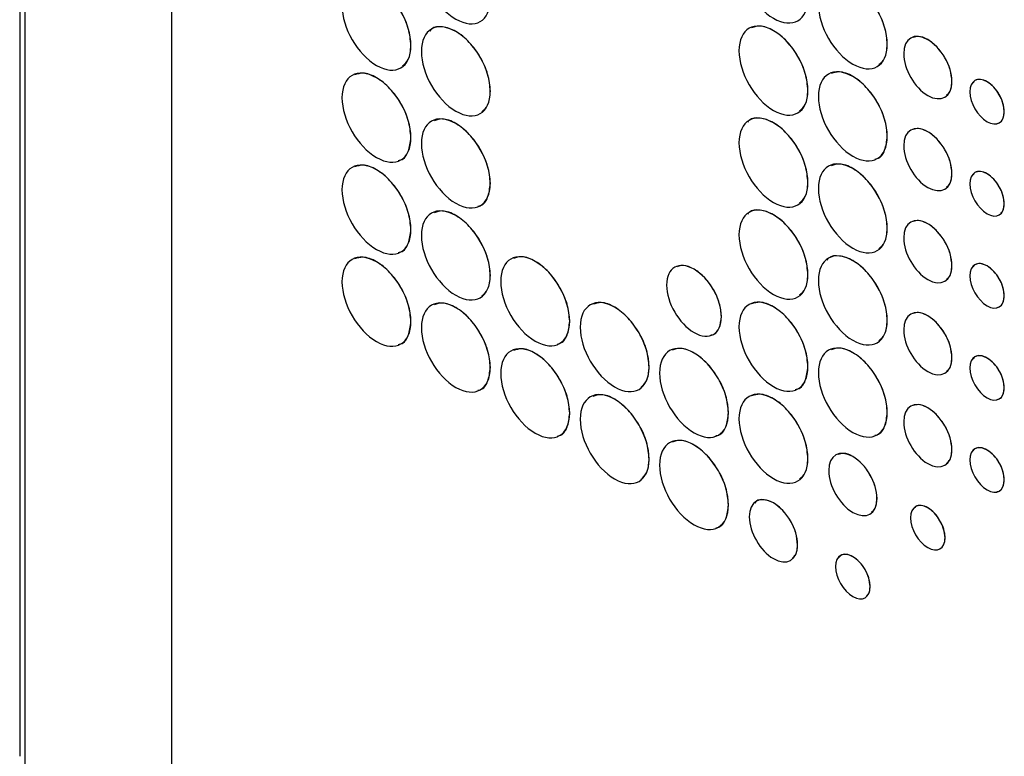
# Model space of a CAD drawing. Units: millimetres. Extents: x 18 to 189, y 18 to 180.
# Drawn here: x 138 to 148, y 145 to 153 of the extents above; entities that cross this region are included whole.
import ezdxf

# ---------------------------------------------------------------- set-up
doc = ezdxf.new("R2010")
doc.units = ezdxf.units.MM

msp = doc.modelspace()

# ---------------------------------------------------------------- linework, layer by layer
at = {"color": 7, "linetype": 'Continuous', "lineweight": 25}
for p, q in [((137.7274, 171.0624), (137.7274, 145.0682)), ((137.7785, 170.8383), (137.7785, 144.8441)), ((139.2686, 166.3293), (139.2686, 142.9326)), ((146.539, 152.3036), (146.5394, 152.3038)), ((141.7009, 152.2908), (141.7013, 152.291)), ((147.1954, 151.9247), (147.1958, 151.9249)), ((142.5073, 151.8253), (142.5077, 151.8255)), ((145.7331, 151.8335), (145.7334, 151.8337)), ((147.7271, 151.6182), (147.7274, 151.6184)), ((141.7009, 151.355), (141.7013, 151.3552)), ((146.539, 151.3682), (146.5394, 151.3685)), ((147.1954, 150.9893), (147.1958, 150.9895)), ((142.5073, 150.8895), (142.5077, 150.8897)), ((145.7331, 150.8979), (145.7334, 150.8981)), ((147.7271, 150.6824), (147.7274, 150.6826)), ((141.7009, 150.4202), (141.7013, 150.4204)), ((146.539, 150.4326), (146.5394, 150.4328)), ((147.1954, 150.0537), (147.1958, 150.0539)), ((142.5073, 149.9547), (142.5077, 149.9549)), ((145.7331, 149.9631), (145.7334, 149.9633)), ((147.7271, 149.7482), (147.7274, 149.7484)), ((144.8542, 149.536), (144.8546, 149.5362)), ((141.7009, 149.4852), (141.7013, 149.4854)), ((143.3133, 149.4894), (143.3137, 149.4896)), ((146.539, 149.4978), (146.5394, 149.498)), ((147.1954, 149.1189), (147.1958, 149.1191)), ((142.5073, 149.0196), (142.5077, 149.0199)), ((144.1202, 149.0236), (144.1206, 149.0238)), ((145.7331, 149.0273), (145.7334, 149.0275)), ((147.7271, 148.812), (147.7274, 148.8122)), ((143.3133, 148.5544), (143.3137, 148.5546)), ((144.9262, 148.5583), (144.9266, 148.5585)), ((146.539, 148.562), (146.5394, 148.5622)), ((147.1954, 148.1844), (147.1958, 148.1846)), ((144.1202, 148.0885), (144.1206, 148.0888)), ((145.7331, 148.0925), (145.7334, 148.0927)), ((147.7271, 147.8775), (147.7274, 147.8777)), ((144.9262, 147.6232), (144.9266, 147.6234)), ((146.4342, 147.6878), (146.4346, 147.688)), ((145.6279, 147.2182), (145.6282, 147.2184)), ((147.1253, 147.2896), (147.1257, 147.2898)), ((146.3642, 146.7931), (146.3645, 146.7933))]:
    msp.add_line(p, q, dxfattribs=at)
for points, knots in [([(141.807, 153.1644), (141.807, 152.9415), (141.9637, 152.6707), (142.1572, 152.559), (142.3507, 152.4473), (142.5073, 152.5372), (142.5073, 152.7601)], [0, 0, 0, 0, 1, 1, 1, 2, 2, 2, 2]), ([(145.0327, 153.1732), (145.0327, 152.95), (145.1898, 152.6789), (145.3829, 152.5674), (145.5768, 152.4555), (145.7331, 152.5457), (145.7331, 152.7689)], [0, 0, 0, 0, 1, 1, 1, 2, 2, 2, 2]), ([(141.7009, 152.2908), (141.7009, 152.5156), (141.5447, 152.7856), (141.3512, 152.8973), (141.1573, 153.0093), (141.0006, 152.9199), (141.0006, 152.6951)], [2, 2, 2, 2, 3, 3, 3, 4, 4, 4, 4]), ([(146.539, 152.3036), (146.539, 152.5275), (146.3828, 152.7989), (146.1893, 152.9106), (145.9957, 153.0223), (145.8391, 152.9316), (145.8391, 152.7077)], [2, 2, 2, 2, 3, 3, 3, 4, 4, 4, 4]), ([(141.7013, 152.291), (141.696, 152.3482), (141.6855, 152.4604), (141.6046, 152.6406), (141.4902, 152.7963), (141.3508, 152.9092), (141.2153, 152.9533), (141.1212, 152.947), (141.0918, 152.91), (141.0863, 152.9031)], [0, 0, 0, 0, 0.1639974, 0.3216199, 0.4790405, 0.6423293, 0.8060156, 0.9637122, 1, 1, 1, 1]), ([(146.5394, 152.3038), (146.534, 152.3609), (146.5235, 152.4731), (146.4427, 152.6531), (146.328, 152.8099), (146.1903, 152.9203), (146.0593, 152.9704), (145.995, 152.9494), (145.9675, 152.9404)], [0, 0, 0, 0, 0.1765143, 0.3466411, 0.5165876, 0.6926837, 0.868945, 1, 1, 1, 1]), ([(145.8391, 152.7077), (145.8391, 152.4845), (145.9957, 152.2136), (146.1893, 152.1019), (146.3828, 151.9902), (146.539, 152.0804), (146.539, 152.3036)], [0, 0, 0, 0, 1, 1, 1, 2, 2, 2, 2]), ([(141.0006, 152.6951), (141.0006, 152.4711), (141.1573, 152.2009), (141.3512, 152.0889), (141.5447, 151.9772), (141.7009, 152.0668), (141.7009, 152.2908)], [0, 0, 0, 0, 1, 1, 1, 2, 2, 2, 2]), ([(142.5073, 151.8253), (142.5073, 152.0501), (142.3507, 152.3204), (142.1572, 152.432), (141.9637, 152.5438), (141.807, 152.4544), (141.807, 152.2296)], [2, 2, 2, 2, 3, 3, 3, 4, 4, 4, 4]), ([(145.7331, 151.8335), (145.7331, 152.058), (145.5768, 152.3289), (145.3829, 152.4409), (145.1898, 152.5523), (145.0327, 152.4623), (145.0327, 152.2378)], [2, 2, 2, 2, 3, 3, 3, 4, 4, 4, 4]), ([(142.5077, 151.8255), (142.5023, 151.8827), (142.4918, 151.9949), (142.4107, 152.1752), (142.2963, 152.331), (142.1569, 152.4439), (142.0214, 152.4878), (141.9275, 152.4816), (141.8982, 152.4446), (141.8927, 152.4377)], [0, 0, 0, 0, 0.1640421, 0.3217845, 0.4793693, 0.6427615, 0.8061947, 0.9638186, 1, 1, 1, 1]), ([(145.7334, 151.8337), (145.728, 151.8909), (145.7175, 152.0032), (145.6367, 152.1834), (145.5218, 152.3402), (145.384, 152.4505), (145.253, 152.5007), (145.1887, 152.4796), (145.1612, 152.4706)], [0, 0, 0, 0, 0.1766793, 0.3467451, 0.5166786, 0.6930018, 0.8688225, 1, 1, 1, 1]), ([(147.1954, 151.9247), (147.1954, 152.0817), (147.0853, 152.2718), (146.9499, 152.35), (146.8146, 152.4281), (146.7054, 152.3646), (146.7054, 152.2075)], [2, 2, 2, 2, 3, 3, 3, 4, 4, 4, 4]), ([(146.4542, 152.0968), (146.4761, 152.1158), (146.5274, 152.1605), (146.535, 152.2516), (146.5394, 152.3038)], [0, 0, 0, 0, 0.4267208, 1, 1, 1, 1]), ([(147.1958, 151.9249), (147.192, 151.9649), (147.1846, 152.0436), (147.1277, 152.1698), (147.0472, 152.2796), (146.9509, 152.3566), (146.8622, 152.3913), (146.8197, 152.3777), (146.803, 152.3724)], [0, 0, 0, 0, 0.1797891, 0.3530959, 0.5262789, 0.7055238, 0.8844942, 1, 1, 1, 1]), ([(141.6162, 152.0837), (141.638, 152.1027), (141.6894, 152.1475), (141.697, 152.2387), (141.7013, 152.291)], [0, 0, 0, 0, 0.42586412, 1, 1, 1, 1]), ([(141.807, 152.2296), (141.807, 152.0056), (141.9637, 151.7353), (142.1572, 151.6236), (142.3507, 151.5119), (142.5073, 151.6013), (142.5073, 151.8253)], [0, 0, 0, 0, 1, 1, 1, 2, 2, 2, 2]), ([(145.0327, 152.2378), (145.0327, 152.0141), (145.1898, 151.7431), (145.3829, 151.6316), (145.5768, 151.5197), (145.7331, 151.6098), (145.7331, 151.8335)], [0, 0, 0, 0, 1, 1, 1, 2, 2, 2, 2]), ([(146.7054, 152.2075), (146.7054, 152.0514), (146.8146, 151.8616), (146.9499, 151.7834), (147.0853, 151.7053), (147.1954, 151.7685), (147.1954, 151.9247)], [0, 0, 0, 0, 1, 1, 1, 2, 2, 2, 2]), ([(141.7009, 151.355), (141.7009, 151.5797), (141.5447, 151.8504), (141.3512, 151.9621), (141.1573, 152.074), (141.0006, 151.984), (141.0006, 151.7593)], [2, 2, 2, 2, 3, 3, 3, 4, 4, 4, 4]), ([(141.7013, 151.3552), (141.6959, 151.4124), (141.6854, 151.5247), (141.6047, 151.7049), (141.4899, 151.8615), (141.3521, 151.9718), (141.221, 152.0222), (141.1564, 152.0012), (141.1289, 151.9922)], [0, 0, 0, 0, 0.1767141, 0.3466886, 0.5163977, 0.6923184, 0.8686673, 1, 1, 1, 1]), ([(146.539, 151.3682), (146.539, 151.5927), (146.3828, 151.8636), (146.1893, 151.9753), (145.9957, 152.0871), (145.8391, 151.9968), (145.8391, 151.7723)], [2, 2, 2, 2, 3, 3, 3, 4, 4, 4, 4]), ([(146.5394, 151.3685), (146.534, 151.4257), (146.5235, 151.5379), (146.4427, 151.718), (146.328, 151.8747), (146.1903, 151.985), (146.0593, 152.0353), (145.9949, 152.0142), (145.9674, 152.0052)], [0, 0, 0, 0, 0.1767377, 0.3468244, 0.5166646, 0.6926999, 0.8689003, 1, 1, 1, 1]), ([(147.1411, 151.7859), (147.1544, 151.7977), (147.1881, 151.8275), (147.1929, 151.8881), (147.1958, 151.9249)], [0, 0, 0, 0, 0.39397377, 1, 1, 1, 1]), ([(147.7271, 151.6182), (147.7271, 151.7305), (147.649, 151.8658), (147.5527, 151.9214), (147.4555, 151.9775), (147.3769, 151.9326), (147.3769, 151.8204)], [2, 2, 2, 2, 3, 3, 3, 4, 4, 4, 4]), ([(147.7274, 151.6184), (147.7248, 151.647), (147.7195, 151.7031), (147.6792, 151.7931), (147.6222, 151.8711), (147.5526, 151.9274), (147.4844, 151.95), (147.4338, 151.9446), (147.4168, 151.9219), (147.4114, 151.9147)], [0, 0, 0, 0, 0.1581892, 0.3103203, 0.4620686, 0.6191374, 0.777534, 0.9301201, 1, 1, 1, 1]), ([(142.4225, 151.6184), (142.4444, 151.6374), (142.4958, 151.682), (142.5033, 151.7731), (142.5077, 151.8255)], [0, 0, 0, 0, 0.42537272, 1, 1, 1, 1]), ([(145.6482, 151.6264), (145.6701, 151.6454), (145.7215, 151.6902), (145.7291, 151.7814), (145.7334, 151.8337)], [0, 0, 0, 0, 0.4264234, 1, 1, 1, 1]), ([(147.3769, 151.8204), (147.3769, 151.7084), (147.4555, 151.5729), (147.5527, 151.5168), (147.649, 151.4611), (147.7271, 151.5063), (147.7271, 151.6182)], [0, 0, 0, 0, 1, 1, 1, 2, 2, 2, 2]), ([(141.0006, 151.7593), (141.0006, 151.5364), (141.1573, 151.2648), (141.3512, 151.1528), (141.5447, 151.0411), (141.7009, 151.1321), (141.7009, 151.355)], [0, 0, 0, 0, 1, 1, 1, 2, 2, 2, 2]), ([(145.8391, 151.7723), (145.8391, 151.5486), (145.9957, 151.2778), (146.1893, 151.1661), (146.3828, 151.0544), (146.539, 151.1445), (146.539, 151.3682)], [0, 0, 0, 0, 1, 1, 1, 2, 2, 2, 2]), ([(142.5073, 150.8895), (142.5073, 151.1142), (142.3507, 151.3851), (142.1572, 151.4968), (141.9637, 151.6085), (141.807, 151.5185), (141.807, 151.2938)], [2, 2, 2, 2, 3, 3, 3, 4, 4, 4, 4]), ([(145.7331, 150.8979), (145.7331, 151.1227), (145.5768, 151.393), (145.3829, 151.505), (145.1898, 151.6164), (145.0327, 151.527), (145.0327, 151.3022)], [2, 2, 2, 2, 3, 3, 3, 4, 4, 4, 4]), ([(147.6509, 151.4997), (147.6597, 151.5007), (147.6877, 151.5041), (147.719, 151.5442), (147.7246, 151.5934), (147.7274, 151.6184)], [0, 0, 0, 0, 0.1839231, 0.5841818, 1, 1, 1, 1]), ([(142.5077, 150.8897), (142.5023, 150.9469), (142.4917, 151.0593), (142.4108, 151.2395), (142.296, 151.3962), (142.1582, 151.5065), (142.0272, 151.5567), (141.9628, 151.5357), (141.9353, 151.5268)], [0, 0, 0, 0, 0.17676488, 0.34687109, 0.51675959, 0.69279435, 0.86887323, 1, 1, 1, 1]), ([(145.7334, 150.8981), (145.7281, 150.9553), (145.7176, 151.0675), (145.6366, 151.2479), (145.5221, 151.4038), (145.3827, 151.5168), (145.2472, 151.5606), (145.1535, 151.5542), (145.1241, 151.5173), (145.1186, 151.5104)], [0, 0, 0, 0, 0.1640621, 0.321819, 0.4794534, 0.643094, 0.8062681, 0.9639172, 1, 1, 1, 1]), ([(147.1954, 150.9893), (147.1954, 151.1461), (147.0853, 151.3369), (146.9499, 151.415), (146.8146, 151.4931), (146.7054, 151.429), (146.7054, 151.2722)], [2, 2, 2, 2, 3, 3, 3, 4, 4, 4, 4]), ([(147.1958, 150.9895), (147.192, 151.0296), (147.1845, 151.1082), (147.1277, 151.2345), (147.0473, 151.3445), (146.9509, 151.4216), (146.8623, 151.4563), (146.8198, 151.4426), (146.8032, 151.4372)], [0, 0, 0, 0, 0.1797059, 0.3532103, 0.5265765, 0.7058628, 0.8848746, 1, 1, 1, 1]), ([(141.5734, 151.1235), (141.5821, 151.1248), (141.6287, 151.1319), (141.6839, 151.208), (141.6954, 151.3056), (141.7013, 151.3552)], [0, 0, 0, 0, 0.1015886, 0.5429644, 1, 1, 1, 1]), ([(145.0327, 151.3022), (145.0327, 151.0793), (145.1898, 150.8083), (145.3829, 150.6968), (145.5768, 150.5849), (145.7331, 150.675), (145.7331, 150.8979)], [0, 0, 0, 0, 1, 1, 1, 2, 2, 2, 2]), ([(146.4117, 151.1365), (146.4203, 151.1378), (146.4669, 151.1448), (146.522, 151.221), (146.5335, 151.3187), (146.5394, 151.3685)], [0, 0, 0, 0, 0.1007624, 0.5420093, 1, 1, 1, 1]), ([(141.807, 151.2938), (141.807, 151.0709), (141.9637, 150.7992), (142.1572, 150.6875), (142.3507, 150.5759), (142.5073, 150.6666), (142.5073, 150.8895)], [0, 0, 0, 0, 1, 1, 1, 2, 2, 2, 2]), ([(146.7054, 151.2722), (146.7054, 151.1162), (146.8146, 150.9271), (146.9499, 150.8489), (147.0853, 150.7708), (147.1954, 150.8333), (147.1954, 150.9893)], [0, 0, 0, 0, 1, 1, 1, 2, 2, 2, 2]), ([(141.7009, 150.4202), (141.7009, 150.6443), (141.5447, 150.9158), (141.3512, 151.0275), (141.1573, 151.1395), (141.0006, 151.0486), (141.0006, 150.8245)], [2, 2, 2, 2, 3, 3, 3, 4, 4, 4, 4]), ([(146.539, 150.4326), (146.539, 150.6574), (146.3828, 150.9277), (146.1893, 151.0394), (145.9957, 151.1512), (145.8391, 151.0615), (145.8391, 150.8367)], [2, 2, 2, 2, 3, 3, 3, 4, 4, 4, 4]), ([(141.7013, 150.4204), (141.6959, 150.4776), (141.6854, 150.5898), (141.6046, 150.7699), (141.49, 150.9268), (141.3521, 151.0372), (141.221, 151.0875), (141.1566, 151.0664), (141.1291, 151.0574)], [0, 0, 0, 0, 0.1765269, 0.3466184, 0.5164823, 0.6924623, 0.8688704, 1, 1, 1, 1]), ([(146.5394, 150.4328), (146.534, 150.4901), (146.5235, 150.6023), (146.4427, 150.7824), (146.328, 150.9389), (146.1903, 151.0491), (146.0593, 151.0994), (145.9948, 151.0785), (145.9673, 151.0695)], [0, 0, 0, 0, 0.1768074, 0.3467844, 0.5165151, 0.6925219, 0.8686939, 1, 1, 1, 1]), ([(147.7271, 150.6824), (147.7271, 150.7952), (147.649, 150.9304), (147.5527, 150.986), (147.4555, 151.0422), (147.3769, 150.9974), (147.3769, 150.8846)], [2, 2, 2, 2, 3, 3, 3, 4, 4, 4, 4]), ([(147.7274, 150.6826), (147.7248, 150.7113), (147.7195, 150.7675), (147.6792, 150.8577), (147.6222, 150.9357), (147.5526, 150.9921), (147.4844, 151.0147), (147.4338, 151.0093), (147.4168, 150.9865), (147.4115, 150.9794)], [0, 0, 0, 0, 0.1586867, 0.310942, 0.4626276, 0.619596, 0.7778913, 0.9304141, 1, 1, 1, 1]), ([(147.1414, 150.8513), (147.1545, 150.8629), (147.1882, 150.8925), (147.1929, 150.9528), (147.1958, 150.9895)], [0, 0, 0, 0, 0.39177409, 1, 1, 1, 1]), ([(141.0006, 150.8245), (141.0006, 150.6011), (141.1573, 150.3302), (141.3512, 150.2182), (141.5447, 150.1065), (141.7009, 150.1968), (141.7009, 150.4202)], [0, 0, 0, 0, 1, 1, 1, 2, 2, 2, 2]), ([(142.3798, 150.6581), (142.3885, 150.6595), (142.435, 150.6665), (142.4902, 150.7425), (142.5018, 150.8401), (142.5077, 150.8897)], [0, 0, 0, 0, 0.10074037, 0.54264247, 1, 1, 1, 1]), ([(145.6483, 150.6916), (145.6702, 150.7106), (145.7215, 150.7551), (145.7291, 150.846), (145.7334, 150.8981)], [0, 0, 0, 0, 0.4261381, 1, 1, 1, 1]), ([(145.8391, 150.8367), (145.8391, 150.6138), (145.9957, 150.343), (146.1893, 150.2313), (146.3828, 150.1196), (146.539, 150.2097), (146.539, 150.4326)], [0, 0, 0, 0, 1, 1, 1, 2, 2, 2, 2]), ([(147.3769, 150.8846), (147.3769, 150.7731), (147.4555, 150.6377), (147.5527, 150.5816), (147.649, 150.526), (147.7271, 150.5709), (147.7271, 150.6824)], [0, 0, 0, 0, 1, 1, 1, 2, 2, 2, 2]), ([(142.5073, 149.9547), (142.5073, 150.1788), (142.3507, 150.4505), (142.1572, 150.5622), (141.9637, 150.6739), (141.807, 150.5831), (141.807, 150.359)], [2, 2, 2, 2, 3, 3, 3, 4, 4, 4, 4]), ([(142.5077, 149.9549), (142.5023, 150.0121), (142.4917, 150.1244), (142.4108, 150.3046), (142.296, 150.4614), (142.1582, 150.5719), (142.0272, 150.622), (141.9629, 150.6009), (141.9355, 150.5919)], [0, 0, 0, 0, 0.1765776, 0.3468008, 0.516844, 0.6929379, 0.8690761, 1, 1, 1, 1]), ([(145.7331, 149.9631), (145.7331, 150.1879), (145.5768, 150.458), (145.3829, 150.5699), (145.1898, 150.6813), (145.0327, 150.5922), (145.0327, 150.3674)], [2, 2, 2, 2, 3, 3, 3, 4, 4, 4, 4]), ([(145.7334, 149.9633), (145.7281, 150.0205), (145.7176, 150.1327), (145.6366, 150.313), (145.5221, 150.4688), (145.3827, 150.5817), (145.2472, 150.6256), (145.1534, 150.6193), (145.124, 150.5823), (145.1185, 150.5754)], [0, 0, 0, 0, 0.164028, 0.3217127, 0.4793015, 0.6429429, 0.8061177, 0.9637212, 1, 1, 1, 1]), ([(147.6934, 150.5889), (147.701, 150.5958), (147.7228, 150.6159), (147.7256, 150.6562), (147.7274, 150.6826)], [0, 0, 0, 0, 0.3436828, 1, 1, 1, 1]), ([(147.1954, 150.0537), (147.1954, 150.2113), (147.0853, 150.4015), (146.9499, 150.4797), (146.8146, 150.5578), (146.7054, 150.4942), (146.7054, 150.3366)], [2, 2, 2, 2, 3, 3, 3, 4, 4, 4, 4]), ([(147.1958, 150.0539), (147.192, 150.0941), (147.1846, 150.1729), (147.1278, 150.2993), (147.0472, 150.4092), (146.9509, 150.4862), (146.8623, 150.521), (146.8198, 150.5074), (146.8032, 150.502)], [0, 0, 0, 0, 0.1802162, 0.3536869, 0.5268544, 0.7060046, 0.8848804, 1, 1, 1, 1]), ([(141.5736, 150.1887), (141.5823, 150.19), (141.6288, 150.197), (141.6839, 150.2731), (141.6954, 150.3707), (141.7013, 150.4204)], [0, 0, 0, 0, 0.1007345, 0.5421358, 1, 1, 1, 1]), ([(146.4543, 150.2262), (146.4761, 150.2452), (146.5274, 150.2898), (146.535, 150.3807), (146.5394, 150.4328)], [0, 0, 0, 0, 0.4264628, 1, 1, 1, 1]), ([(141.807, 150.359), (141.807, 150.1356), (141.9637, 149.8647), (142.1572, 149.7529), (142.3507, 149.6413), (142.5073, 149.7313), (142.5073, 149.9547)], [0, 0, 0, 0, 1, 1, 1, 2, 2, 2, 2]), ([(145.0327, 150.3674), (145.0327, 150.1434), (145.1898, 149.8729), (145.3829, 149.7615), (145.5768, 149.6495), (145.7331, 149.7391), (145.7331, 149.9631)], [0, 0, 0, 0, 1, 1, 1, 2, 2, 2, 2]), ([(146.7054, 150.3366), (146.7054, 150.1803), (146.8146, 149.9912), (146.9499, 149.913), (147.0853, 149.8349), (147.1954, 149.8974), (147.1954, 150.0537)], [0, 0, 0, 0, 1, 1, 1, 2, 2, 2, 2]), ([(141.7009, 149.4852), (141.7009, 149.7088), (141.5447, 149.9805), (141.3512, 150.0921), (141.1573, 150.2041), (141.0006, 150.1131), (141.0006, 149.8894)], [2, 2, 2, 2, 3, 3, 3, 4, 4, 4, 4]), ([(143.3133, 149.4894), (143.3133, 149.7135), (143.1575, 149.9847), (142.9636, 150.0967), (142.7701, 150.2084), (142.6134, 150.1176), (142.6134, 149.8935)], [2, 2, 2, 2, 3, 3, 3, 4, 4, 4, 4]), ([(146.539, 149.4978), (146.539, 149.7226), (146.3828, 149.9927), (146.1893, 150.1044), (145.9957, 150.2161), (145.8391, 150.1267), (145.8391, 149.9019)], [2, 2, 2, 2, 3, 3, 3, 4, 4, 4, 4]), ([(141.7013, 149.4854), (141.6959, 149.5424), (141.6853, 149.6546), (141.6046, 149.8346), (141.49, 149.9914), (141.3521, 150.1019), (141.221, 150.1521), (141.1566, 150.131), (141.1291, 150.122)], [0, 0, 0, 0, 0.1763147, 0.3463838, 0.5163009, 0.6923325, 0.8687923, 1, 1, 1, 1]), ([(143.3137, 149.4896), (143.3083, 149.5468), (143.2978, 149.659), (143.2172, 149.8391), (143.1024, 149.996), (142.9646, 150.1064), (142.8336, 150.1565), (142.7694, 150.1354), (142.742, 150.1264)], [0, 0, 0, 0, 0.1766073, 0.3467207, 0.5166671, 0.6930059, 0.86916, 1, 1, 1, 1]), ([(144.8542, 149.536), (144.8542, 149.7129), (144.73, 149.9287), (144.5765, 150.0173), (144.4224, 150.1063), (144.2982, 150.0339), (144.2982, 149.857)], [2, 2, 2, 2, 3, 3, 3, 4, 4, 4, 4]), ([(146.5394, 149.498), (146.534, 149.5552), (146.5236, 149.6674), (146.4426, 149.8476), (146.3283, 150.0033), (146.189, 150.1162), (146.0535, 150.1602), (145.9596, 150.1539), (145.9303, 150.1169), (145.9248, 150.11)], [0, 0, 0, 0, 0.1640784, 0.3217787, 0.479277, 0.6426472, 0.8061707, 0.9638398, 1, 1, 1, 1]), ([(147.7271, 149.7482), (147.7271, 149.8591), (147.649, 149.9949), (147.5527, 150.0505), (147.4555, 150.1067), (147.3769, 150.0613), (147.3769, 149.9503)], [2, 2, 2, 2, 3, 3, 3, 4, 4, 4, 4]), ([(144.8546, 149.5362), (144.8503, 149.5814), (144.8419, 149.6703), (144.7777, 149.813), (144.6867, 149.9374), (144.5773, 150.025), (144.4751, 150.0646), (144.4255, 150.0487), (144.4053, 150.0422)], [0, 0, 0, 0, 0.17773266, 0.34945437, 0.52117658, 0.69903389, 0.87740933, 1, 1, 1, 1]), ([(147.1413, 149.9154), (147.1545, 149.927), (147.1882, 149.9567), (147.1929, 150.0171), (147.1958, 150.0539)], [0, 0, 0, 0, 0.39198095, 1, 1, 1, 1]), ([(147.7274, 149.7484), (147.7247, 149.7768), (147.7194, 149.8326), (147.6791, 149.9223), (147.6222, 150.0001), (147.5526, 150.0566), (147.4843, 150.0791), (147.4338, 150.0736), (147.4167, 150.0509), (147.4113, 150.0437)], [0, 0, 0, 0, 0.1570855, 0.3090506, 0.4610241, 0.6183264, 0.7769581, 0.9297703, 1, 1, 1, 1]), ([(142.4224, 149.7479), (142.4443, 149.7669), (142.4957, 149.8115), (142.5033, 149.9026), (142.5077, 149.9549)], [0, 0, 0, 0, 0.4263243, 1, 1, 1, 1]), ([(145.6483, 149.7561), (145.6702, 149.7751), (145.7216, 149.8198), (145.7291, 149.911), (145.7334, 149.9633)], [0, 0, 0, 0, 0.4255404, 1, 1, 1, 1]), ([(145.8391, 149.9019), (145.8391, 149.6779), (145.9957, 149.4077), (146.1893, 149.2959), (146.3828, 149.1843), (146.539, 149.2738), (146.539, 149.4978)], [0, 0, 0, 0, 1, 1, 1, 2, 2, 2, 2]), ([(147.3769, 149.9503), (147.3769, 149.8377), (147.4555, 149.7022), (147.5527, 149.6461), (147.649, 149.5905), (147.7271, 149.6356), (147.7271, 149.7482)], [0, 0, 0, 0, 1, 1, 1, 2, 2, 2, 2]), ([(141.0006, 149.8894), (141.0006, 149.6657), (141.1573, 149.3946), (141.3512, 149.2826), (141.5447, 149.1709), (141.7009, 149.2614), (141.7009, 149.4852)], [0, 0, 0, 0, 1, 1, 1, 2, 2, 2, 2]), ([(142.6134, 149.8935), (142.6134, 149.67), (142.7701, 149.3991), (142.9636, 149.2875), (143.1575, 149.1755), (143.3133, 149.266), (143.3133, 149.4894)], [0, 0, 0, 0, 1, 1, 1, 2, 2, 2, 2]), ([(144.2982, 149.857), (144.2982, 149.6786), (144.4224, 149.4636), (144.5765, 149.3746), (144.73, 149.286), (144.8542, 149.3576), (144.8542, 149.536)], [0, 0, 0, 0, 1, 1, 1, 2, 2, 2, 2]), ([(142.5073, 149.0196), (142.5073, 149.2433), (142.3507, 149.5152), (142.1572, 149.6269), (141.9637, 149.7386), (141.807, 149.6476), (141.807, 149.424)], [2, 2, 2, 2, 3, 3, 3, 4, 4, 4, 4]), ([(144.1202, 149.0236), (144.1202, 149.2477), (143.9635, 149.5195), (143.77, 149.6312), (143.5765, 149.7428), (143.4198, 149.652), (143.4198, 149.4279)], [2, 2, 2, 2, 3, 3, 3, 4, 4, 4, 4]), ([(145.7331, 149.0273), (145.7331, 149.252), (145.5768, 149.5227), (145.3829, 149.6347), (145.1898, 149.7461), (145.0327, 149.6563), (145.0327, 149.4316)], [2, 2, 2, 2, 3, 3, 3, 4, 4, 4, 4]), ([(147.6507, 149.629), (147.6596, 149.6301), (147.6877, 149.6335), (147.7191, 149.6738), (147.7246, 149.7232), (147.7274, 149.7484)], [0, 0, 0, 0, 0.1843525, 0.5838869, 1, 1, 1, 1]), ([(142.5077, 149.0199), (142.5023, 149.0769), (142.4917, 149.1892), (142.4108, 149.3692), (142.296, 149.5261), (142.1582, 149.6366), (142.0272, 149.6867), (141.9629, 149.6656), (141.9355, 149.6566)], [0, 0, 0, 0, 0.1763656, 0.3465666, 0.516663, 0.6928088, 0.8689987, 1, 1, 1, 1]), ([(144.1206, 149.0238), (144.1152, 149.081), (144.1046, 149.1933), (144.0236, 149.3735), (143.9088, 149.5304), (143.771, 149.6408), (143.6401, 149.691), (143.5758, 149.6699), (143.5484, 149.6609)], [0, 0, 0, 0, 0.1765793, 0.346821, 0.5168917, 0.6929998, 0.8691078, 1, 1, 1, 1]), ([(145.7334, 149.0275), (145.728, 149.0847), (145.7175, 149.197), (145.6367, 149.3773), (145.5218, 149.534), (145.384, 149.6442), (145.253, 149.6945), (145.1886, 149.6735), (145.1611, 149.6645)], [0, 0, 0, 0, 0.17674956, 0.34679353, 0.51668624, 0.69298931, 0.86878981, 1, 1, 1, 1]), ([(147.1954, 149.1189), (147.1954, 149.276), (147.0853, 149.466), (146.9499, 149.5441), (146.8146, 149.6223), (146.7054, 149.5589), (146.7054, 149.4018)], [2, 2, 2, 2, 3, 3, 3, 4, 4, 4, 4]), ([(144.7477, 149.3502), (144.7565, 149.3515), (144.7955, 149.357), (144.8409, 149.4185), (144.85, 149.4964), (144.8546, 149.5362)], [0, 0, 0, 0, 0.1239892, 0.5535288, 1, 1, 1, 1]), ([(147.1958, 149.1191), (147.192, 149.1592), (147.1846, 149.2378), (147.1277, 149.364), (147.0472, 149.4737), (146.9509, 149.5507), (146.8622, 149.5855), (146.8196, 149.5719), (146.8029, 149.5666)], [0, 0, 0, 0, 0.1798228, 0.3530763, 0.5262059, 0.7054368, 0.8843932, 1, 1, 1, 1]), ([(141.5734, 149.2531), (141.5821, 149.2545), (141.6288, 149.2615), (141.6839, 149.3379), (141.6954, 149.4356), (141.7013, 149.4854)], [0, 0, 0, 0, 0.1013665, 0.542392, 1, 1, 1, 1]), ([(141.807, 149.424), (141.807, 149.2002), (141.9637, 148.929), (142.1572, 148.8173), (142.3507, 148.7056), (142.5073, 148.7959), (142.5073, 149.0196)], [0, 0, 0, 0, 1, 1, 1, 2, 2, 2, 2]), ([(143.186, 149.2577), (143.1947, 149.2591), (143.2413, 149.2661), (143.2964, 149.3423), (143.3078, 149.4399), (143.3137, 149.4896)], [0, 0, 0, 0, 0.1011623, 0.5422796, 1, 1, 1, 1]), ([(143.4198, 149.4279), (143.4198, 149.2045), (143.5765, 148.9336), (143.77, 148.8219), (143.9635, 148.7102), (144.1202, 148.8002), (144.1202, 149.0236)], [0, 0, 0, 0, 1, 1, 1, 2, 2, 2, 2]), ([(145.0327, 149.4316), (145.0327, 149.2087), (145.1898, 148.9368), (145.3829, 148.8254), (145.5768, 148.7134), (145.7331, 148.8044), (145.7331, 149.0273)], [0, 0, 0, 0, 1, 1, 1, 2, 2, 2, 2]), ([(146.4542, 149.2907), (146.4761, 149.3098), (146.5275, 149.3545), (146.5351, 149.4457), (146.5394, 149.498)], [0, 0, 0, 0, 0.42586412, 1, 1, 1, 1]), ([(146.7054, 149.4018), (146.7054, 149.2455), (146.8146, 149.0564), (146.9499, 148.9783), (147.0853, 148.9001), (147.1954, 148.9626), (147.1954, 149.1189)], [0, 0, 0, 0, 1, 1, 1, 2, 2, 2, 2]), ([(143.3133, 148.5544), (143.3133, 148.778), (143.1575, 149.0494), (142.9636, 149.1614), (142.7701, 149.2731), (142.6134, 149.182), (142.6134, 148.9584)], [2, 2, 2, 2, 3, 3, 3, 4, 4, 4, 4]), ([(143.3137, 148.5546), (143.3083, 148.6116), (143.2978, 148.7237), (143.2171, 148.9037), (143.1024, 149.0606), (142.9646, 149.171), (142.8336, 149.2212), (142.7694, 149.2), (142.742, 149.191)], [0, 0, 0, 0, 0.1763952, 0.3464862, 0.516486, 0.6928767, 0.8690826, 1, 1, 1, 1]), ([(144.9262, 148.5583), (144.9262, 148.7824), (144.7699, 149.0539), (144.5765, 149.1656), (144.3825, 149.2776), (144.2263, 149.1865), (144.2263, 148.9624)], [2, 2, 2, 2, 3, 3, 3, 4, 4, 4, 4]), ([(144.9266, 148.5585), (144.9212, 148.6157), (144.9107, 148.7279), (144.8299, 148.908), (144.7152, 149.0649), (144.5774, 149.1753), (144.4464, 149.2255), (144.3821, 149.2044), (144.3548, 149.1954)], [0, 0, 0, 0, 0.1766238, 0.3468169, 0.5167869, 0.69287, 0.8692949, 1, 1, 1, 1]), ([(146.539, 148.562), (146.539, 148.7867), (146.3828, 149.0574), (146.1893, 149.1691), (145.9957, 149.2809), (145.8391, 149.1908), (145.8391, 148.9661)], [2, 2, 2, 2, 3, 3, 3, 4, 4, 4, 4]), ([(146.5394, 148.5622), (146.534, 148.6195), (146.5235, 148.7317), (146.4427, 148.9119), (146.328, 149.0685), (146.1903, 149.1788), (146.0593, 149.2291), (145.9949, 149.2081), (145.9674, 149.1991)], [0, 0, 0, 0, 0.1768081, 0.3468731, 0.5166726, 0.6926878, 0.8688682, 1, 1, 1, 1]), ([(147.1413, 148.9806), (147.1545, 148.9922), (147.1882, 149.0219), (147.1929, 149.0823), (147.1958, 149.1191)], [0, 0, 0, 0, 0.3919809, 1, 1, 1, 1]), ([(147.7271, 148.812), (147.7271, 148.9245), (147.649, 149.0593), (147.5527, 149.1149), (147.4555, 149.171), (147.3769, 149.1267), (147.3769, 149.0142)], [2, 2, 2, 2, 3, 3, 3, 4, 4, 4, 4]), ([(147.7274, 148.8122), (147.7248, 148.8408), (147.7195, 148.8969), (147.6792, 148.9869), (147.6221, 149.0647), (147.5526, 149.1209), (147.4844, 149.1436), (147.4337, 149.1383), (147.4167, 149.1155), (147.4113, 149.1083)], [0, 0, 0, 0, 0.1583166, 0.3102531, 0.4618075, 0.6188277, 0.7771758, 0.9295688, 1, 1, 1, 1]), ([(142.3798, 148.7878), (142.3885, 148.7891), (142.435, 148.7961), (142.4903, 148.8724), (142.5018, 148.9701), (142.5077, 149.0199)], [0, 0, 0, 0, 0.1005213, 0.5420713, 1, 1, 1, 1]), ([(144.0353, 148.8168), (144.0572, 148.8358), (144.1086, 148.8805), (144.1162, 148.9715), (144.1206, 149.0238)], [0, 0, 0, 0, 0.4262264, 1, 1, 1, 1]), ([(145.6056, 148.7959), (145.6143, 148.7972), (145.6609, 148.8042), (145.716, 148.8803), (145.7275, 148.9779), (145.7334, 149.0275)], [0, 0, 0, 0, 0.1010875, 0.5427562, 1, 1, 1, 1]), ([(147.3769, 149.0142), (147.3769, 148.9028), (147.4555, 148.7671), (147.5527, 148.711), (147.649, 148.6554), (147.7271, 148.7006), (147.7271, 148.812)], [0, 0, 0, 0, 1, 1, 1, 2, 2, 2, 2]), ([(142.6134, 148.9584), (142.6134, 148.7347), (142.7701, 148.4635), (142.9636, 148.3518), (143.1575, 148.2399), (143.3133, 148.3306), (143.3133, 148.5544)], [0, 0, 0, 0, 1, 1, 1, 2, 2, 2, 2]), ([(144.2263, 148.9624), (144.2263, 148.7389), (144.3825, 148.4683), (144.5765, 148.3563), (144.7699, 148.2446), (144.9262, 148.3349), (144.9262, 148.5583)], [0, 0, 0, 0, 1, 1, 1, 2, 2, 2, 2]), ([(145.8391, 148.9661), (145.8391, 148.7432), (145.9957, 148.4716), (146.1893, 148.3599), (146.3828, 148.2482), (146.539, 148.3391), (146.539, 148.562)], [0, 0, 0, 0, 1, 1, 1, 2, 2, 2, 2]), ([(144.1202, 148.0885), (144.1202, 148.3122), (143.9635, 148.5841), (143.77, 148.6958), (143.5765, 148.8075), (143.4198, 148.7165), (143.4198, 148.4929)], [2, 2, 2, 2, 3, 3, 3, 4, 4, 4, 4]), ([(145.7331, 148.0925), (145.7331, 148.3166), (145.5768, 148.5881), (145.3829, 148.7001), (145.1898, 148.8115), (145.0327, 148.7209), (145.0327, 148.4968)], [2, 2, 2, 2, 3, 3, 3, 4, 4, 4, 4]), ([(147.6509, 148.6939), (147.6597, 148.695), (147.6877, 148.6984), (147.719, 148.7382), (147.7246, 148.7872), (147.7274, 148.8122)], [0, 0, 0, 0, 0.18378208, 0.58458844, 1, 1, 1, 1]), ([(144.1206, 148.0888), (144.1152, 148.1459), (144.1046, 148.2581), (144.0236, 148.4382), (143.9088, 148.595), (143.771, 148.7055), (143.6401, 148.7556), (143.5758, 148.7345), (143.5483, 148.7255)], [0, 0, 0, 0, 0.1763672, 0.34658674, 0.51671076, 0.69287055, 0.86903034, 1, 1, 1, 1]), ([(145.7334, 148.0927), (145.728, 148.1499), (145.7175, 148.2622), (145.6367, 148.4423), (145.5218, 148.5993), (145.384, 148.7097), (145.253, 148.7598), (145.1888, 148.7387), (145.1613, 148.7297)], [0, 0, 0, 0, 0.1765624, 0.3467235, 0.516771, 0.6931334, 0.8689932, 1, 1, 1, 1]), ([(147.1954, 148.1844), (147.1954, 148.3401), (147.0853, 148.5311), (146.9499, 148.6093), (146.8146, 148.6874), (146.7054, 148.623), (146.7054, 148.4673)], [2, 2, 2, 2, 3, 3, 3, 4, 4, 4, 4]), ([(147.1958, 148.1846), (147.192, 148.2245), (147.1845, 148.3029), (147.1277, 148.4288), (147.0473, 148.5387), (146.9509, 148.6159), (146.8622, 148.6505), (146.8197, 148.6368), (146.8031, 148.6315)], [0, 0, 0, 0, 0.1789884, 0.3523349, 0.5258189, 0.7052758, 0.8844579, 1, 1, 1, 1]), ([(143.1858, 148.3222), (143.1946, 148.3236), (143.2413, 148.3306), (143.2964, 148.4071), (143.3078, 148.5048), (143.3137, 148.5546)], [0, 0, 0, 0, 0.10179323, 0.54253551, 1, 1, 1, 1]), ([(144.7989, 148.3268), (144.8076, 148.3281), (144.8541, 148.3351), (144.9092, 148.4112), (144.9207, 148.5088), (144.9266, 148.5585)], [0, 0, 0, 0, 0.1006485, 0.5421028, 1, 1, 1, 1]), ([(146.4115, 148.3305), (146.4202, 148.3318), (146.4668, 148.3389), (146.522, 148.4151), (146.5335, 148.5126), (146.5394, 148.5622)], [0, 0, 0, 0, 0.1015886, 0.5429644, 1, 1, 1, 1]), ([(143.4198, 148.4929), (143.4198, 148.2691), (143.5765, 147.998), (143.77, 147.8863), (143.9635, 147.7746), (144.1202, 147.8648), (144.1202, 148.0885)], [0, 0, 0, 0, 1, 1, 1, 2, 2, 2, 2]), ([(145.0327, 148.4968), (145.0327, 148.2734), (145.1898, 148.0022), (145.3829, 147.8908), (145.5768, 147.7789), (145.7331, 147.8691), (145.7331, 148.0925)], [0, 0, 0, 0, 1, 1, 1, 2, 2, 2, 2]), ([(146.7054, 148.4673), (146.7054, 148.3103), (146.8146, 148.1208), (146.9499, 148.0426), (147.0853, 147.9645), (147.1954, 148.0274), (147.1954, 148.1844)], [0, 0, 0, 0, 1, 1, 1, 2, 2, 2, 2]), ([(144.9262, 147.6232), (144.9262, 147.8469), (144.7699, 148.1186), (144.5765, 148.2302), (144.3825, 148.3422), (144.2263, 148.251), (144.2263, 148.0273)], [2, 2, 2, 2, 3, 3, 3, 4, 4, 4, 4]), ([(144.9266, 147.6234), (144.9212, 147.6805), (144.9106, 147.7927), (144.8299, 147.9727), (144.7152, 148.1295), (144.5774, 148.24), (144.4464, 148.2902), (144.3821, 148.2691), (144.3548, 148.2601)], [0, 0, 0, 0, 0.17641164, 0.34658248, 0.51660585, 0.69274079, 0.86921754, 1, 1, 1, 1]), ([(147.7271, 147.8775), (147.7271, 147.9895), (147.649, 148.1245), (147.5527, 148.1801), (147.4555, 148.2362), (147.3769, 148.1916), (147.3769, 148.0797)], [2, 2, 2, 2, 3, 3, 3, 4, 4, 4, 4]), ([(147.7274, 147.8777), (147.7248, 147.9062), (147.7195, 147.9622), (147.6792, 148.0521), (147.6221, 148.1298), (147.5526, 148.1861), (147.4844, 148.2088), (147.4337, 148.2035), (147.4166, 148.1807), (147.4113, 148.1735)], [0, 0, 0, 0, 0.1578629, 0.3097681, 0.4614442, 0.618564, 0.7770123, 0.9295272, 1, 1, 1, 1]), ([(146.4342, 147.6878), (146.4342, 147.8448), (146.3247, 148.0349), (146.1893, 148.113), (146.0539, 148.1912), (145.9438, 148.1279), (145.9438, 147.9709)], [2, 2, 2, 2, 3, 3, 3, 4, 4, 4, 4]), ([(146.4346, 147.688), (146.4308, 147.728), (146.4234, 147.8066), (146.3668, 147.9328), (146.2865, 148.0426), (146.1901, 148.1197), (146.1012, 148.1544), (146.0584, 148.1408), (146.0415, 148.1355)], [0, 0, 0, 0, 0.179579, 0.3525632, 0.525279, 0.7041228, 0.88323, 1, 1, 1, 1]), ([(147.141, 148.045), (147.1543, 148.0568), (147.1882, 148.0868), (147.1929, 148.1477), (147.1958, 148.1846)], [0, 0, 0, 0, 0.3935864, 1, 1, 1, 1]), ([(144.0351, 147.8812), (144.0571, 147.9004), (144.1086, 147.9451), (144.1162, 148.0364), (144.1206, 148.0888)], [0, 0, 0, 0, 0.42681205, 1, 1, 1, 1]), ([(144.2263, 148.0273), (144.2263, 147.8036), (144.3825, 147.5327), (144.5765, 147.4207), (144.7699, 147.309), (144.9262, 147.3995), (144.9262, 147.6232)], [0, 0, 0, 0, 1, 1, 1, 2, 2, 2, 2]), ([(145.6482, 147.8856), (145.6701, 147.9046), (145.7215, 147.9493), (145.7291, 148.0405), (145.7334, 148.0927)], [0, 0, 0, 0, 0.4264917, 1, 1, 1, 1]), ([(147.3769, 148.0797), (147.3769, 147.9674), (147.4555, 147.8312), (147.5527, 147.7751), (147.649, 147.7195), (147.7271, 147.7653), (147.7271, 147.8775)], [0, 0, 0, 0, 1, 1, 1, 2, 2, 2, 2]), ([(145.9438, 147.9709), (145.9438, 147.8146), (146.0539, 147.6247), (146.1893, 147.5465), (146.3247, 147.4683), (146.4342, 147.5315), (146.4342, 147.6878)], [0, 0, 0, 0, 1, 1, 1, 2, 2, 2, 2]), ([(147.6505, 147.7582), (147.6595, 147.7593), (147.6877, 147.7628), (147.719, 147.8032), (147.7246, 147.8526), (147.7274, 147.8777)], [0, 0, 0, 0, 0.18571381, 0.58511139, 1, 1, 1, 1]), ([(145.6279, 147.2182), (145.6279, 147.375), (145.5182, 147.5643), (145.3829, 147.6425), (145.247, 147.7209), (145.1374, 147.6581), (145.1374, 147.5013)], [2, 2, 2, 2, 3, 3, 3, 4, 4, 4, 4]), ([(144.7987, 147.3912), (144.8074, 147.3926), (144.854, 147.3996), (144.9092, 147.476), (144.9207, 147.5737), (144.9266, 147.6234)], [0, 0, 0, 0, 0.1012825, 0.5423601, 1, 1, 1, 1]), ([(145.6282, 147.2184), (145.6245, 147.2583), (145.6171, 147.3368), (145.5603, 147.4628), (145.4803, 147.5718), (145.3827, 147.6508), (145.2875, 147.682), (145.2197, 147.6762), (145.1977, 147.6478), (145.1923, 147.6407)], [0, 0, 0, 0, 0.1611385, 0.3163648, 0.4715424, 0.6324019, 0.793697, 0.9490337, 1, 1, 1, 1]), ([(146.38, 147.5488), (146.3933, 147.5606), (146.427, 147.5905), (146.4317, 147.6512), (146.4346, 147.688)], [0, 0, 0, 0, 0.3939535, 1, 1, 1, 1]), ([(147.1253, 147.2896), (147.1253, 147.4013), (147.0467, 147.537), (146.9499, 147.5929), (146.8536, 147.6485), (146.7747, 147.6037), (146.7747, 147.492)], [2, 2, 2, 2, 3, 3, 3, 4, 4, 4, 4]), ([(147.1257, 147.2898), (147.123, 147.3183), (147.1176, 147.3743), (147.077, 147.4644), (147.0197, 147.5424), (146.9501, 147.5988), (146.882, 147.6213), (146.8316, 147.6157), (146.8146, 147.593), (146.8093, 147.5859)], [0, 0, 0, 0, 0.1577917, 0.3100929, 0.4624618, 0.6203436, 0.7777269, 0.9300605, 1, 1, 1, 1]), ([(145.1374, 147.5013), (145.1374, 147.3447), (145.247, 147.1551), (145.3829, 147.0767), (145.5182, 146.9986), (145.6279, 147.0616), (145.6279, 147.2182)], [0, 0, 0, 0, 1, 1, 1, 2, 2, 2, 2]), ([(146.7747, 147.492), (146.7747, 147.3794), (146.8536, 147.2439), (146.9499, 147.1883), (147.0467, 147.1324), (147.1253, 147.177), (147.1253, 147.2896)], [0, 0, 0, 0, 1, 1, 1, 2, 2, 2, 2]), ([(145.5736, 147.0791), (145.5869, 147.0909), (145.6207, 147.1208), (145.6254, 147.1816), (145.6282, 147.2184)], [0, 0, 0, 0, 0.3939194, 1, 1, 1, 1]), ([(147.0915, 147.1955), (147.099, 147.2024), (147.1211, 147.2225), (147.1238, 147.2631), (147.1257, 147.2898)], [0, 0, 0, 0, 0.3428667, 1, 1, 1, 1]), ([(146.3642, 146.7931), (146.3642, 146.9054), (146.286, 147.0404), (146.1893, 147.0962), (146.092, 147.1524), (146.014, 147.1076), (146.014, 146.9953)], [2, 2, 2, 2, 3, 3, 3, 4, 4, 4, 4]), ([(146.3645, 146.7933), (146.3618, 146.8219), (146.3566, 146.878), (146.3161, 146.968), (146.2589, 147.0459), (146.1893, 147.1021), (146.1211, 147.1249), (146.0706, 147.1195), (146.0537, 147.0968), (146.0483, 147.0896)], [0, 0, 0, 0, 0.1581589, 0.3102469, 0.4621809, 0.6197578, 0.7780862, 0.9303079, 1, 1, 1, 1]), ([(146.014, 146.9953), (146.014, 146.8833), (146.092, 146.7483), (146.1893, 146.6921), (146.286, 146.6363), (146.3642, 146.6812), (146.3642, 146.7931)], [0, 0, 0, 0, 1, 1, 1, 2, 2, 2, 2]), ([(146.3304, 146.6994), (146.338, 146.7063), (146.3599, 146.7264), (146.3627, 146.7668), (146.3645, 146.7933)], [0, 0, 0, 0, 0.34346576, 1, 1, 1, 1])]:
    msp.add_open_spline(points, degree=3, knots=knots, dxfattribs=at)

doc.saveas('drawing.dxf')
